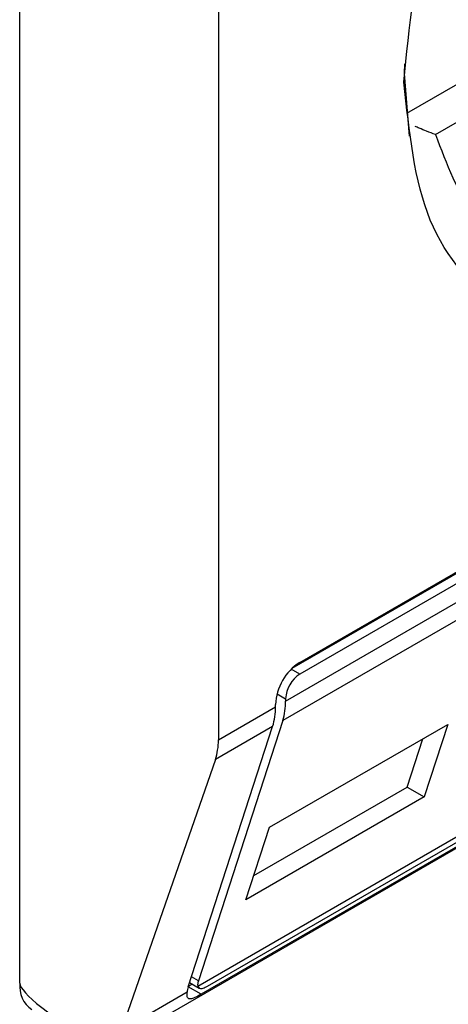
# Model space of a CAD drawing. Extents: x 0.4 to 10.6, y 0.4 to 8.1.
# Drawn here: x 3.8 to 3.8, y 6.6 to 6.6 of the extents above; entities that cross this region are included whole.
import ezdxf

# ---------------------------------------------------------------- set-up
doc = ezdxf.new("R2010")
doc.units = 0
doc.linetypes.add('SLD-SOLID', pattern=[0])
doc.layers.get('0').update_dxf_attribs({"linetype": 'CONTINUOUS'})

msp = doc.modelspace()

# ---------------------------------------------------------------- linework, layer by layer
at = {"color": 7, "linetype": 'SLD-SOLID'}
for p, q in [((3.837682228440875, 6.585744712932438), (3.837682228441339, 6.626464595939596)), ((3.842223393452658, 6.616495921903913), (3.842223393452658, 6.591313888983925)), ((3.847185791502989, 6.605162203402853), (3.849622437421546, 6.60656884915034)), ((3.844085163862239, 6.593085190486202), (3.864685912605469, 6.60497774959543)), ((3.843912088552358, 6.592953423615005), (3.86448147265249, 6.604827876301047)), ((3.864685912605469, 6.604709855628276), (3.844085163862239, 6.592817296519049)), ((3.843760377283417, 6.592201170870597), (3.86501069918429, 6.604468720581833)), ((3.86494617805732, 6.604022266233496), (3.843695856157375, 6.591754716522797)), ((3.839630793424277, 6.584200293002349), (3.864369001488789, 6.598481356537008)), ((3.841751253720508, 6.585681069984827), (3.862937663842637, 6.597911724211404)), ((3.841971128558887, 6.58567941134738), (3.862571877302117, 6.597571970456609)), ((3.862430965783575, 6.597385422977601), (3.841830217040345, 6.585492863868371)), ((3.842223393452658, 6.591313888983925), (3.843528386869643, 6.592067245647903)), ((3.843528386869643, 6.592067245647903), (3.843528386869179, 6.592120824448568)), ((3.843760377282954, 6.592254749663761), (3.843760377283417, 6.592201170870597)), ((3.841531638772144, 6.585665333922206), (3.8434638657436, 6.591620791307601)), ((3.843695856157375, 6.591754716522797), (3.841763629185919, 6.585799259137399)), ((3.8434638657436, 6.591620791307601), (3.84215322745877, 6.590864175931016)), ((3.843391398517232, 6.58931404304079), (3.847468584198024, 6.591667752234203)), ((3.847468584198024, 6.591667752234203), (3.846930016470405, 6.590007793440903)), ((3.846540789870784, 6.590232489174203), (3.846899951575976, 6.591339487608803)), ((3.84215322745877, 6.590864175931016), (3.840003742686728, 6.584672253338937)), ((3.843032236811693, 6.588207044606328), (3.846540789870492, 6.590232489174372)), ((3.846540789870492, 6.590232489174372), (3.846930016470405, 6.590007793440903)), ((3.846930016470405, 6.590007793440903), (3.842852830789467, 6.587654084247038)), ((3.842852830789467, 6.587654084247038), (3.843391398517232, 6.58931404304079)), ((3.841562375853725, 6.585760070918537), (3.841782951997641, 6.585632735021075)), ((3.841505322764541, 6.585539097065874), (3.840003742686728, 6.584672253338937)), ((3.841535350720876, 6.585676774789567), (3.84162100766802, 6.585726223492609))]:
    msp.add_line(p, q, dxfattribs=at)
at = {"color": 8, "linetype": 'SLD-SOLID'}
for p, q in [((3.849509831443346, 6.607361034138884), (3.846525961051617, 6.605638482427283)), ((3.844085163862239, 6.592817296519049), (3.843888885505408, 6.592930605602596)), ((3.843564113370009, 6.59236805040903), (3.843760377282954, 6.592254749663761)), ((3.841763629185919, 6.585799259137399), (3.84160483273899, 6.585890930374826)), ((3.841830217040345, 6.585492863868371), (3.841531610224038, 6.58566524591417))]:
    msp.add_line(p, q, dxfattribs=at)
at = {"color": 7, "linetype": 'SLD-SOLID', "flags": 128}
msp.add_lwpolyline([(3.84659241387905, 6.605122145276862), (3.846482463569691, 6.606559218883153), (3.846484782660387, 6.606779246531911)], dxfattribs=at)
at = {"color": 7, "linetype": 'SLD-SOLID'}
for centre, radius, start, end in [((3.844737218445058, 6.592065815903479), 0.001210082525647762, 122.6054783399893, 177.3945215142651), ((3.844465529035549, 6.592222661345794), 0.0007058814732935353, 122.6054783399302, 177.3945215143626), ((3.84207687605698, 6.592049127076721), 0.001451623891336328, 342.8380540877446, 0.7151608776600636), ((3.842308866376293, 6.592183052305872), 0.001451623985710591, 342.8380546615907, 0.715160576282274), ((3.838306487702596, 6.585665232580872), 0.0006292986192022776, 172.7441705443166, 235.9436490906753)]:
    msp.add_arc(centre, radius, start, end, dxfattribs=at)
for centre, major_axis, ratio, start_param, end_param in [((3.840709671782495, 6.592047138654052), (-0.001124412412788267, 0.001620795570818956), 0.6252699489990197, 3.569460283335726, 3.875126429561679), ((3.842088415764972, 6.585986754438538), (0.0003138960663888746, 0.0003473963462798935), 0.3803554061287009, 2.437492510896091, 2.884812510709076), ((3.849216840348486, 6.58015732493605), (0.01152687035689049, -0.005622891397592867), 0.0751446216286149, 3.178232343223069, 3.768592116425595), ((3.842088415764972, 6.585986754438538), (0.0005381075423809278, 0.0005955365936225476), 0.3803554061288876, 2.437492510893519, 2.692570925146208)]:
    msp.add_ellipse(centre, major_axis=major_axis, ratio=ratio, start_param=start_param, end_param=end_param, dxfattribs=at)
for points, knots in [([(3.846466994474302, 6.606354684172458), (3.846586094921492, 6.607620332242628), (3.846824295350348, 6.610151623435979), (3.848654299680854, 6.614250105747535), (3.851275910431294, 6.617803772109515), (3.854372900747252, 6.620281747898696), (3.857369465712577, 6.621422017147712), (3.858874224018031, 6.620930531701002), (3.859558568256344, 6.620707010599673)], [0, 0, 0, 0, 0.1714050069023209, 0.3428093438408999, 0.5142134548147336, 0.6856181114333316, 0.8570232619480526, 1, 1, 1, 1]), ([(3.854385538233854, 6.601781920120284), (3.85334791611834, 6.601320363178768), (3.851272675942611, 6.600397251099624), (3.848655252554872, 6.601000790924435), (3.846824087831428, 6.602966189303872), (3.846586026194969, 6.605225180174052), (3.846466994474302, 6.606354684172458)], [0, 0, 0, 0, 0.2499999499244016, 0.4999989227831683, 0.7499975660024769, 0.9999999999999999, 0.9999999999999999, 0.9999999999999999, 0.9999999999999999]), ([(3.847185791502989, 6.605162203402853), (3.847122037294789, 6.605184751240256), (3.847012568867556, 6.605223466744184), (3.846848697342896, 6.605289807833722), (3.846755634656986, 6.605333322110614), (3.846727001813874, 6.60534671026346)], [0, 0, 0, 0, 0.491233253505755, 0.8434663872998859, 1, 1, 1, 1]), ([(3.847185791502989, 6.605162203402853), (3.84744224364331, 6.604487900403518), (3.847969731013255, 6.603100950326912), (3.849621309521262, 6.6020550740038), (3.851710587666112, 6.601914395743244), (3.8532607167292, 6.602642350961054), (3.854014353571813, 6.602996265925285)], [0, 0, 0, 0, 0.2430884177837183, 0.4999999999999978, 0.7569115822162787, 1, 1, 1, 1]), ([(3.841830217040345, 6.585492863868371), (3.841778703164105, 6.585464440169224), (3.841675910034347, 6.585407722228193), (3.841591108828392, 6.585381074355568), (3.841529615839797, 6.585389726812165), (3.841502977584928, 6.585438153945278), (3.841504715278014, 6.585512949138681), (3.841505322764541, 6.585539097065874)], [0, 0, 0, 0, 0.2158617443989266, 0.4307403348643687, 0.5796742056683487, 0.8530567571569382, 1, 1, 1, 1]), ([(3.841751253720508, 6.585681069984827), (3.841759896807076, 6.58566155542652), (3.84177719337253, 6.585622502845896), (3.841844717767664, 6.585620866941569), (3.841917293741128, 6.585649130747812), (3.841962673762224, 6.585674655757543), (3.841971128558887, 6.585679411347381)], [0, 0, 0, 0, 0.3145242608976349, 0.6294267010141021, 0.9309581217422286, 1, 1, 1, 1])]:
    msp.add_open_spline(points, degree=3, knots=knots, dxfattribs=at)

doc.saveas('drawing.dxf')
